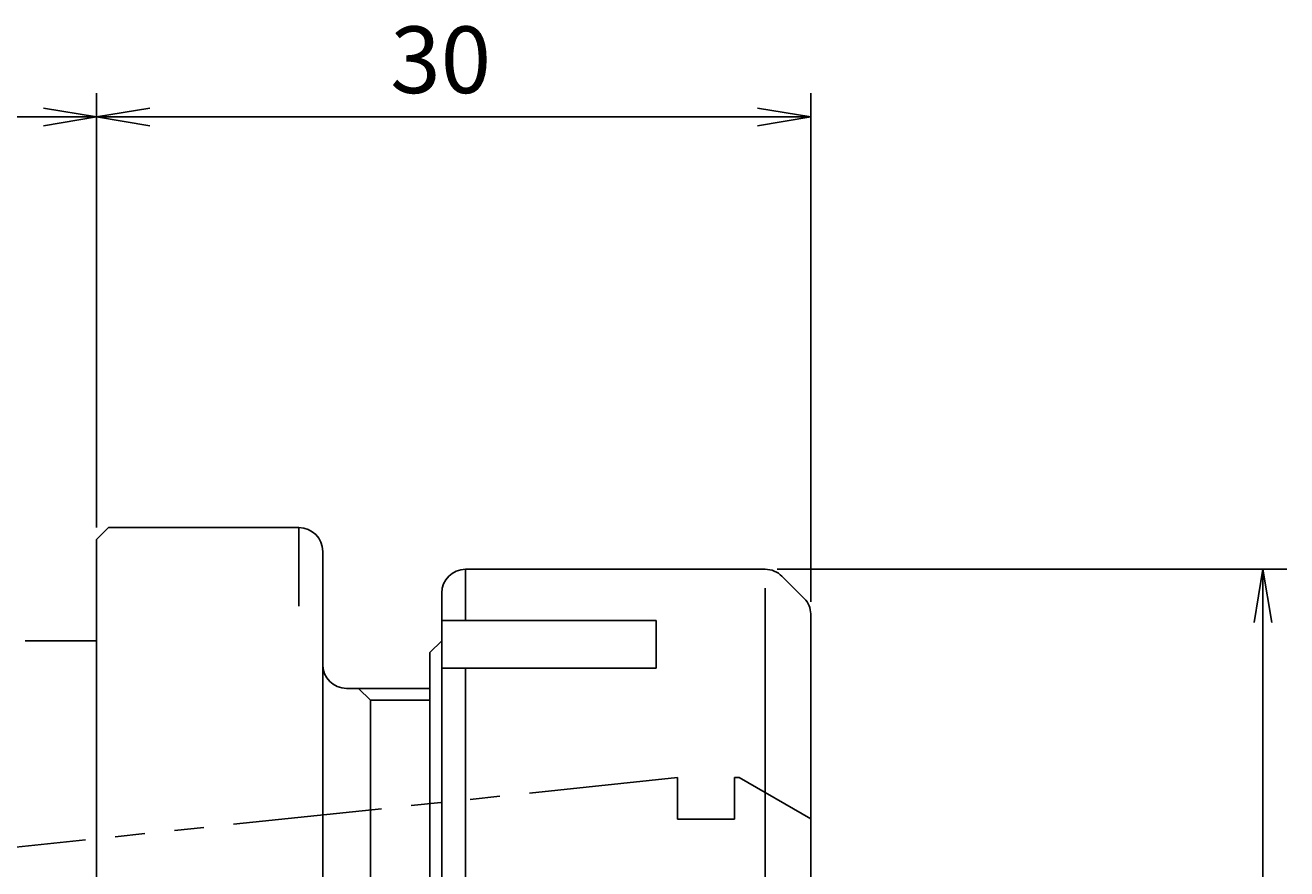
# Model space of a CAD drawing. Extents: x -88 to 50, y -36 to 61.
# Drawn here: x -3 to 50, y 10 to 46 of the extents above; entities that cross this region are included whole.
import ezdxf

# ---------------------------------------------------------------- set-up
doc = ezdxf.new("R2010")
doc.units = 0
doc.header["$LTSCALE"] = 10
doc.header["$PDMODE"] = 1
doc.linetypes.add('PHANTOM2', pattern=[1.25, 0.625, -0.125, 0.125, -0.125, 0.125, -0.125])
doc.layers.get('0').update_dxf_attribs({"linetype": 'CONTINUOUS'})
doc.layers.get('DEFPOINTS').update_dxf_attribs({"linetype": 'CONTINUOUS'})
for name, color, linetype in [('240', 4, 'CONTINUOUS'), ('241', 211, 'CONTINUOUS'), ('242', 3, 'CONTINUOUS'), ('246', 3, 'PHANTOM2'), ('AM_5', 3, 'CONTINUOUS')]:
    doc.layers.add(name, color=color, linetype=linetype)
doc.styles.get("Standard").update_dxf_attribs({"font": 'romans.shx', "bigfont": 'extfont.shx'})
doc.dimstyles.get("Standard").update_dxf_attribs({"dimtxt": 0.18, "dimasz": 0.18, "dimexe": 0.18, "dimexo": 0.0625, "dimgap": 0.09, "dimtad": 0, "dimtih": 1, "dimtoh": 1, "dimzin": 0, "dimcen": 0.09, "dimazin": 3, "dimtfac": 1, "dimtofl": 0, "dimtmove": 0, "dimatfit": 3})

# ---------------------------------------------------------------- blocks, each defined once
blk = doc.blocks.new('_OPEN')
at = {"color": 0, "linetype": 'BYBLOCK'}
for p, q in [((-1, 0.167), (0, 0)), ((-1, -0.167), (0, 0)), ((0, 0), (-1, 0))]:
    blk.add_line(p, q, dxfattribs=at)
blk = doc.blocks.new('*U12')
at = {"layer": 'AM_5', "color": 40}
blk.add_text('30', height=2.8, dxfattribs=at).set_placement((12.333, 43))
blk = doc.blocks.new('*D3')
at = {"layer": 'AM_5'}
for p, q in [((0, 24.75), (0, 43)), ((30, 21.627), (30, 43)), ((2.23, 42), (27.77, 42))]:
    blk.add_line(p, q, dxfattribs=at)
at = {"layer": 'DEFPOINTS', "color": 0}
for p in [(30, 42), (0, 24.25), (30, 21.127)]:
    blk.add_point(p, dxfattribs=at)
at = {"layer": '241'}
blk.add_blockref('*U12', (0, 0), dxfattribs=at)
at = {"layer": 'AM_5', "xscale": 2.229999999999999, "yscale": 2.229999999999999, "zscale": 2.229999999999999, "rotation": 180}
blk.add_blockref('_OPEN', (0, 42), dxfattribs=at)
at = {"layer": 'AM_5', "xscale": 2.229999999999999, "yscale": 2.229999999999999, "zscale": 2.229999999999999}
blk.add_blockref('_OPEN', (30, 42), dxfattribs=at)
blk = doc.blocks.new('*U13')
at = {"layer": 'AM_5', "color": 40}
blk.add_text('68', height=2.8, dxfattribs=at).set_placement((-36.733, 43))
blk = doc.blocks.new('*D4')
at = {"layer": 'AM_5'}
for p, q in [((-68, 18), (-68, 43)), ((0, 24.75), (0, 43)), ((-2.23, 42), (-65.77, 42))]:
    blk.add_line(p, q, dxfattribs=at)
at = {"layer": 'DEFPOINTS', "color": 0}
for p in [(-68, 42), (0, 24.25), (-68, 17.5)]:
    blk.add_point(p, dxfattribs=at)
at = {"layer": '241'}
blk.add_blockref('*U13', (0, 0), dxfattribs=at)
at = {"layer": 'AM_5', "xscale": 2.229999999999999, "yscale": 2.229999999999999, "zscale": 2.229999999999999, "rotation": 180}
blk.add_blockref('_OPEN', (-68, 42), dxfattribs=at)
at = {"layer": 'AM_5', "xscale": 2.229999999999999, "yscale": 2.229999999999999, "zscale": 2.229999999999999}
blk.add_blockref('_OPEN', (0, 42), dxfattribs=at)
blk = doc.blocks.new('*U14')
at = {"layer": 'AM_5', "color": 40}
blk.add_text('∅46', height=2.8, rotation=90, dxfattribs=at).set_placement((48, -3.933))
blk = doc.blocks.new('*D5')
at = {"layer": 'AM_5'}
for p, q in [((28.586, 23), (50, 23)), ((49, 20.77), (49, -20.77)), ((28.586, -23), (50, -23))]:
    blk.add_line(p, q, dxfattribs=at)
at = {"layer": 'DEFPOINTS', "color": 0}
for p in [(28.086, 23), (28.086, -23), (49, -23)]:
    blk.add_point(p, dxfattribs=at)
at = {"layer": '241'}
blk.add_blockref('*U14', (0, 0), dxfattribs=at)
at = {"layer": 'AM_5', "xscale": 2.229999999999999, "yscale": 2.229999999999999, "zscale": 2.229999999999999}
for p, rotation in [((49, 23), 90), ((49, -23), 270)]:
    blk.add_blockref('_OPEN', p, dxfattribs=dict(at, rotation=rotation))

msp = doc.modelspace()

# ---------------------------------------------------------------- linework, layer by layer
at = {"layer": '240'}
for p, q in [((0, 24.25), (0.5, 24.75)), ((0.5, 24.75), (8.5, 24.75)), ((0, 20), (0, 24.25)), ((9.5, 23.75), (9.5, 19)), ((15.5, 23), (28.086, 23)), ((29.736, 21.764), (28.793, 22.707)), ((14.5, 22), (14.5, 20)), ((30, 0), (30, 21.127)), ((0, 20), (-3, 20)), ((14, 19.5), (14.5, 20)), ((14, 19.5), (14, 18)), ((10.5, 18), (14, 18))]:
    msp.add_line(p, q, dxfattribs=at)
for centre, radius, start, end in [((8.5, 23.75), 1, 0, 90), ((15.5, 22), 1, 90, 180), ((28.086, 22), 1, 45, 90), ((29.1, 21.127), 0.9, 0, 45), ((10.5, 19), 1, 180, 270)]:
    msp.add_arc(centre, radius, start, end, dxfattribs=at)
at = {"layer": '241'}
for p, q in [((8.5, 24.75), (8.5, 21.451)), ((15.5, 20.843), (15.5, 23)), ((28.086, 22.214), (28.086, -22.346)), ((23.5, 20.843), (14.5, 20.843)), ((23.5, 20.843), (23.5, 18.843)), ((0, -20), (0, 20)), ((14.5, 0), (14.5, 20)), ((9.5, 19), (9.5, 0)), ((23.5, 18.843), (14.5, 18.843)), ((15.5, 18.843), (15.5, 2)), ((11.5, 17.5), (11, 18)), ((11.5, 17.5), (11.5, 0)), ((14, 18), (14, -18))]:
    msp.add_line(p, q, dxfattribs=at)
at = {"layer": '242'}
msp.add_line((14, 17.5), (11.5, 17.5), dxfattribs=at)
at = {"layer": '246'}
for p, q in [((24.4, 14.25), (-8, 10.845)), ((24.4, 12.5), (24.4, 14.25)), ((26.8, 14.25), (27, 14.25)), ((26.8, 12.5), (26.8, 14.25)), ((27, 14.25), (30, 12.518)), ((24.4, 12.5), (26.8, 12.5))]:
    msp.add_line(p, q, dxfattribs=at)

# ---------------------------------------------------------------- dimensions: what is measured, and where the dimension line sits
at = {"layer": 'AM_5'}
for base, p2, picture, middle in [((-68, 42), (-68, 17.5), '*D4', (-34, 44.4)), ((30, 42), (30, 21.127), '*D3', (15, 44.4))]:
    dim = msp.add_linear_dim(base=base, p1=(0, 24.25), p2=p2, dimstyle='Standard', dxfattribs=at)
    dim.commit()
    dim.dimension.update_dxf_attribs({"geometry": picture, "text_midpoint": middle})
dim = msp.add_linear_dim(base=(49, -23), p1=(28.086, 23), p2=(28.086, -23), angle=90, text='%%c<>', dimstyle='Standard', dxfattribs=at)
dim.commit()
dim.dimension.update_dxf_attribs({"geometry": '*D5', "text_midpoint": (46.6, 0)})

doc.saveas('drawing.dxf')
